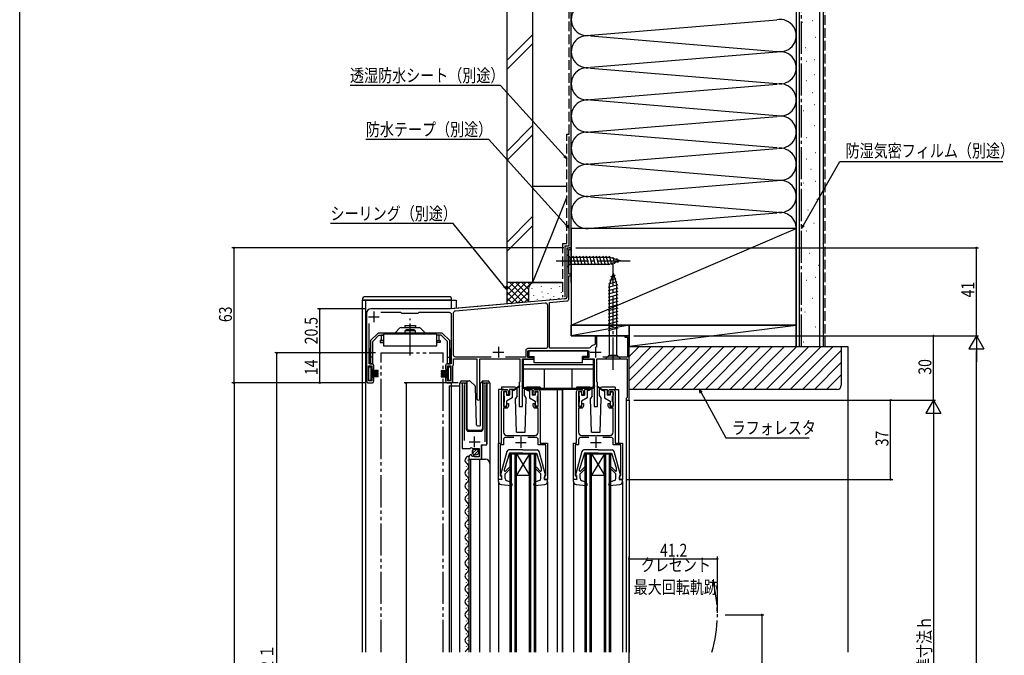
# Model space of a CAD drawing. Extents: x 0 to 990, y 0 to 1603.
# Drawn here: x 0 to 459, y 957 to 1253 of the extents above; entities that cross this region are included whole.
import ezdxf

# ---------------------------------------------------------------- set-up
doc = ezdxf.new("R2010")
doc.units = 0
for name, pattern in [('YCENTER_1', [13, 10, -1, 1, -1]), ('YDIVIDE_1', [15, 10, -1, 1, -1, 1, -1]), ('YHIDDEN_1', [4, 3, -1])]:
    doc.linetypes.add(name, pattern=pattern)
for name, color, linetype in [('YKK_11', 7, 'CONTINUOUS'), ('YKK_12', 2, 'CONTINUOUS'), ('YKK_13', 4, 'CONTINUOUS'), ('YKK_D', 6, 'CONTINUOUS'), ('YKK_ZWAK', 7, 'CONTINUOUS'), ('YSS_K', 3, 'CONTINUOUS')]:
    doc.layers.add(name, color=color, linetype=linetype)
doc.styles.get("Standard").update_dxf_attribs({"font": 'txt', "bigfont": 'BIGFONT'})

msp = doc.modelspace()

# ---------------------------------------------------------------- linework, layer by layer
at = {"layer": 'YKK_11', "color": 2, "ltscale": 0.5}
for p, q in [((165.2, 1117.13), (165.2, 1112.13)), ((162.7, 1114.63), (167.7, 1114.63)), ((220.8, 1098.13), (225.8, 1098.13)), ((223.3, 1100.63), (223.3, 1095.63)), ((266.2, 1098.13), (271.2, 1098.13)), ((268.7, 1100.63), (268.7, 1095.63)), ((212.25, 1053.83), (212.25, 1058.83)), ((233.8, 1058.53), (233.8, 1053.53)), ((268.8, 1058.53), (268.8, 1053.53)), ((209.75, 1056.33), (214.75, 1056.33)), ((231.3, 1056.03), (236.3, 1056.03)), ((266.3, 1056.03), (271.3, 1056.03))]:
    msp.add_line(p, q, dxfattribs=at)
at = {"layer": 'YKK_11', "color": 0, "linetype": 'ByBlock', "ltscale": 0.5}
for points in [[(269.2, 1100.42), (269.2, 1105.73), (268.4, 1105.73), (268.4, 1101.78), (268.15, 1101.48, 0.196779), (265.95, 1100.13), (265.55, 1099.93), (247.2, 1099.93), (247.2, 1121.26), (255.29, 1121.97, 0.388879), (256.2, 1122.97), (256.2, 1133.73), (257.3, 1133.73), (257.3, 1134.43), (256.2, 1134.43), (256.2, 1146.03), (257.3, 1146.03), (257.3, 1146.73), (256.3, 1146.73, 0.414213), (255.3, 1145.73), (255.3, 1123.89, -0.388879), (254.39, 1122.9), (201, 1118.23), (163.8, 1118.23, 0.414213), (161.8, 1116.23), (161.8, 1084.73, 0.414213), (162.8, 1083.73), (164.2, 1083.73, 0.414213), (165.2, 1084.73), (165.2, 1086.23), (164.3, 1086.23), (164.3, 1084.73), (162.8, 1084.73), (162.8, 1091.73), (164.3, 1091.73), (164.3, 1090.23), (165.2, 1090.23), (165.2, 1091.73, 0.414213), (164.2, 1092.73), (163, 1092.73), (163, 1111.45)], [(219.9, 1095.83), (203.4, 1095.83, -0.414213), (202.4, 1096.83), (202.4, 1116.43, -0.388879), (203.31, 1117.42), (245.11, 1121.08, -0.440011), (246.2, 1120.08), (246.2, 1100.73, -0.414213), (245.2, 1099.73), (237.1, 1099.73, 0.414212), (236.1, 1098.73), (236.1, 1095.83), (226.7, 1095.83)], [(168.43, 1116.73), (177.7, 1116.73), (178, 1116.43), (178.2, 1116.23), (185.8, 1116.23), (186, 1116.43), (186.3, 1116.73), (200.3, 1116.73, -0.414213), (201.3, 1115.73), (201.3, 1092.73), (199.7, 1092.73, 0.414213), (198.7, 1091.73), (198.7, 1090.23), (199.6, 1090.23), (199.6, 1091.73), (201.1, 1091.73), (201.1, 1084.73), (199.6, 1084.73), (199.6, 1086.23), (198.7, 1086.23), (198.7, 1084.73, 0.414213), (199.7, 1083.73), (201.1, 1083.73, 0.414213), (202.1, 1084.73), (202.1, 1091.67), (202.25, 1091.93), (202.4, 1092.19), (202.4, 1094.93), (213.3, 1094.93), (213.3, 1076.43, 1.000011), (214.7, 1076.43), (214.7, 1094.93), (233.3, 1094.93), (233.3, 1084.23), (233, 1083.93), (233, 1072.73), (234.6, 1072.73), (234.6, 1094.93), (239.7, 1094.93), (239.7, 1095.63), (237.1, 1095.63), (237.1, 1098.73), (265.5, 1098.73), (265.5, 1095.63), (262.9, 1095.63), (262.9, 1094.93), (268, 1094.93), (268, 1072.73), (269.6, 1072.73), (269.6, 1083.93), (269.3, 1084.23), (269.3, 1094.93), (283.4, 1094.93), (283.4, 1076.93), (283.2, 1076.73), (283, 1076.53), (283, 1075.73), (284.3, 1075.73), (284.3, 1105.73), (282.3, 1105.73), (282.3, 1105.03), (283.5, 1105.03), (283.5, 1095.83), (271.99, 1095.83)], [(207.45, 1056.83), (207.45, 1082.69), (207.5, 1082.86, 1.358357), (206.5, 1083.18), (206.5, 1053.13), (210.13, 1053.13), (210.67, 1053.58), (211, 1053.43), (211.3, 1053.13), (214.3, 1053.13), (214.3, 1049.33), (212.1, 1049.33), (212.1, 1049.96), (211.85, 1050.06), (211.28, 1049.48), (210.81, 1049.75), (210.89, 1050.07), (210.68, 1050.32, 0.387795), (209.5, 1049.03), (209.5, 1048.23), (215.4, 1048.23), (215.4, 1054.83), (218, 1054.83), (218, 1083.18, 1.35836), (217, 1082.86), (217.05, 1082.69), (217.05, 1056.33)], [(230.48, 1058.33), (226.7, 1058.33, 0.414213), (225.7, 1057.33), (225.7, 1054.83), (224.2, 1054.83), (224.2, 1040.53), (224.5, 1040.23), (224.8, 1039.93), (224.8, 1038.73), (223.3, 1038.73), (223.3, 1055.73), (224.8, 1055.73), (224.8, 1079.73, -0.414213), (225.8, 1080.73), (227, 1080.73, -0.414213), (228, 1079.73), (228, 1078.23), (227.3, 1078.23), (227.3, 1079.83), (225.7, 1079.83), (225.7, 1072.73), (227.3, 1072.73), (227.3, 1074.23), (228, 1074.23), (228, 1072.93, -0.414213), (227, 1071.93), (225.7, 1071.93), (225.7, 1060.73, 0.414213), (227.2, 1059.23), (233.34, 1059.23), (233.53, 1059.11), (234.08, 1059.11), (234.26, 1059.23), (240.4, 1059.23, 0.414213), (241.9, 1060.73), (241.9, 1071.93), (240.6, 1071.93, -0.414213), (239.6, 1072.93), (239.6, 1074.23), (240.3, 1074.23), (240.3, 1072.73), (241.9, 1072.73), (241.9, 1079.83), (240.3, 1079.83), (240.3, 1078.23), (239.6, 1078.23), (239.6, 1079.73, -0.414213), (240.6, 1080.73), (241.8, 1080.73, -0.414213), (242.8, 1079.73), (242.8, 1055.73), (246.3, 1055.73), (246.3, 1038.73), (244.8, 1038.73), (244.8, 1039.93), (245.1, 1040.23), (245.4, 1040.53), (245.4, 1054.83), (241.9, 1054.83), (241.9, 1057.33, 0.414213), (240.9, 1058.33), (237.12, 1058.33)], [(265.48, 1058.33), (261.7, 1058.33, 0.414213), (260.7, 1057.33), (260.7, 1054.83), (259.2, 1054.83), (259.2, 1040.53), (259.5, 1040.23), (259.8, 1039.93), (259.8, 1038.73), (258.3, 1038.73), (258.3, 1055.73), (259.8, 1055.73), (259.8, 1079.73, -0.414213), (260.8, 1080.73), (262, 1080.73, -0.414213), (263, 1079.73), (263, 1078.23), (262.3, 1078.23), (262.3, 1079.83), (260.7, 1079.83), (260.7, 1072.73), (262.3, 1072.73), (262.3, 1074.23), (263, 1074.23), (263, 1072.93, -0.414213), (262, 1071.93), (260.7, 1071.93), (260.7, 1060.73, 0.414213), (262.2, 1059.23), (268.34, 1059.23), (268.53, 1059.11), (269.08, 1059.11), (269.26, 1059.23), (275.4, 1059.23, 0.414213), (276.9, 1060.73), (276.9, 1071.93), (275.6, 1071.93, -0.414213), (274.6, 1072.93), (274.6, 1074.23), (275.3, 1074.23), (275.3, 1072.73), (276.9, 1072.73), (276.9, 1079.83), (275.3, 1079.83), (275.3, 1078.23), (274.6, 1078.23), (274.6, 1079.73, -0.414213), (275.6, 1080.73), (276.8, 1080.73, -0.414213), (277.8, 1079.73), (277.8, 1055.73), (281.3, 1055.73), (281.3, 1038.73), (279.8, 1038.73), (279.8, 1039.93), (280.1, 1040.23), (280.4, 1040.53), (280.4, 1054.83), (276.9, 1054.83), (276.9, 1057.33, 0.414213), (275.9, 1058.33), (272.12, 1058.33)]]:
    msp.add_lwpolyline(points, format="xyb", dxfattribs=at)
msp.add_lwpolyline([(219.9, 1095.83), (203.4, 1095.83)], dxfattribs=at)
at = {"layer": 'YKK_12', "linetype": 'Continuous', "ltscale": 1.5}
for p, q in [((255.3, 1146.73), (257.3, 1146.73)), ((255.3, 1146.73), (255.3, 1145.73)), ((257.3, 1146.73), (257.3, 1105.73)), ((160, 1122.33), (203.6, 1122.33)), ((160, 958.23), (160, 1122.33)), ((161.3, 1122.33), (161.3, 958.23)), ((254.39, 1122.97), (201.3, 1118.32)), ((201.3, 1122.33), (201.3, 1118.23)), ((203.6, 1122.33), (203.6, 1118.53)), ((257.3, 1105.73), (284.3, 1105.73)), ((284.3, 1105.73), (284.3, 1105.43)), ((200.3, 1082.33), (200.3, 958.23)), ((200.3, 1082.33), (205.3, 1082.33)), ((201.3, 1083.75), (201.3, 958.23)), ((201.3, 1083.75), (201.3, 958.23)), ((205.3, 958.23), (205.3, 1083.73)), ((205.3, 1083.73), (208.3, 1083.73)), ((206.5, 1083.73), (206.5, 1054.13)), ((208.3, 1083.73), (208.3, 1062.23)), ((216.2, 1062.23), (216.2, 1083.73)), ((216.2, 1083.73), (219.3, 1083.73)), ((218, 1083.73), (218, 1055.33)), ((219.3, 1083.73), (219.3, 958.23)), ((225.8, 1080.73), (223.3, 1080.73)), ((223.3, 1080.73), (223.3, 1055.23)), ((241.8, 1080.73), (253, 1080.73)), ((250.7, 1080.73), (250.7, 958.23)), ((250.8, 1081.23), (250.8, 1080.73)), ((252, 1081.23), (252, 1080.73)), ((253, 1080.73), (253, 958.23)), ((260.8, 1080.73), (253, 1080.73)), ((253.3, 1080.73), (253.3, 958.23)), ((276.8, 1080.73), (279.3, 1080.73)), ((279.3, 1080.73), (279.3, 1055.73)), ((283, 1075.73), (283, 958.23)), ((283, 1075.73), (284.3, 1075.73)), ((284.3, 1075.73), (284.3, 958.23)), ((209.3, 1061.23), (215.2, 1061.23)), ((216, 1054.83), (215.5, 1054.33)), ((215.5, 1054.33), (215.5, 1048.23)), ((209, 1047.82), (209, 1047.62)), ((209.5, 1048.23), (209.5, 958.23)), ((209.5, 1048.23), (217.3, 1048.23)), ((210.3, 1048.23), (210.3, 958.23)), ((214.5, 1048.23), (214.5, 958.23)), ((228.8, 958.23), (228.8, 1050.73)), ((228.8, 1050.73), (240.8, 1050.73)), ((229.5, 958.23), (229.5, 1050.73)), ((231.1, 958.23), (231.1, 1050.73)), ((231.8, 958.23), (231.8, 1050.73)), ((237.8, 1050.73), (231.8, 1040.73)), ((231.8, 1050.73), (237.8, 1040.73)), ((237.8, 958.23), (237.8, 1050.73)), ((238.5, 958.23), (238.5, 1050.73)), ((240.1, 958.23), (240.1, 1050.73)), ((240.8, 958.23), (240.8, 1050.73)), ((263.8, 958.23), (263.8, 1050.73)), ((263.8, 1050.73), (275.8, 1050.73)), ((264.5, 958.23), (264.5, 1050.73)), ((266.1, 958.23), (266.1, 1050.73)), ((266.8, 958.23), (266.8, 1050.73)), ((266.8, 1050.73), (272.8, 1040.73)), ((272.8, 1050.73), (266.8, 1040.73)), ((272.8, 958.23), (272.8, 1050.73)), ((273.5, 958.23), (273.5, 1050.73)), ((275.1, 958.23), (275.1, 1050.73)), ((275.8, 958.23), (275.8, 1050.73)), ((208.24, 1044.82), (208.24, 1044.62)), ((208.24, 1038.82), (208.24, 1038.62)), ((209, 1041.82), (209, 1041.62)), ((231.8, 1040.73), (237.8, 1040.73)), ((266.8, 1040.73), (272.8, 1040.73)), ((209, 1035.82), (209, 1035.62)), ((223.3, 1037.83), (223.3, 958.23)), ((246.3, 1037.83), (246.3, 958.23)), ((258.3, 1037.83), (258.3, 958.23)), ((281.3, 1037.83), (281.3, 958.23)), ((208.24, 1032.82), (208.24, 1032.62)), ((209, 1029.82), (209, 1029.62)), ((208.24, 1026.82), (208.24, 1026.62)), ((208.24, 1020.82), (208.24, 1020.62)), ((209, 1023.82), (209, 1023.62)), ((209, 1017.82), (209, 1017.62)), ((208.24, 1014.82), (208.24, 1014.62)), ((209, 1011.82), (209, 1011.62)), ((208.24, 1008.82), (208.24, 1008.62)), ((208.24, 1002.82), (208.24, 1002.62)), ((209, 1005.82), (209, 1005.62)), ((208.24, 996.82), (208.24, 996.62)), ((209, 999.82), (209, 999.62)), ((209, 993.82), (209, 993.62)), ((208.24, 990.82), (208.24, 990.62)), ((209, 987.82), (209, 987.62)), ((208.24, 984.82), (208.24, 984.62)), ((208.24, 978.82), (208.24, 978.62)), ((209, 981.82), (209, 981.62)), ((209, 975.82), (209, 975.62)), ((208.24, 972.82), (208.24, 972.62)), ((209, 969.82), (209, 969.62)), ((208.24, 966.82), (208.24, 966.62)), ((208.24, 960.82), (208.24, 960.62)), ((209, 963.82), (209, 963.62))]:
    msp.add_line(p, q, dxfattribs=at)
at = {"layer": 'YKK_12', "linetype": 'YDIVIDE_1', "ltscale": 1.5}
for p, q in [((168.56, 958.23), (168.56, 1097.73)), ((168.56, 1097.73), (197.56, 1097.73)), ((197.56, 958.23), (197.56, 1097.73))]:
    msp.add_line(p, q, dxfattribs=at)
at = {"layer": 'YKK_12', "linetype": 'Continuous', "ltscale": 1.5}
for centre, radius, start, end in [((254.3, 1123.97), 1, 275, 0), ((209.3, 1062.23), 1, 180, 270), ((215.2, 1062.23), 1, 270, 0), ((209.46, 1047.72), 1.72, 86.4509, 240.8094), ((217.3, 1046.23), 2, 0, 90), ((209.46, 1041.72), 1.72, 119.1906, 240.8094), ((207.78, 1044.72), 1.72, 299.1994, 60.8006), ((207.78, 1038.72), 1.72, 299.1994, 60.8006), ((209.46, 1035.72), 1.72, 119.1906, 240.8094), ((207.78, 1032.72), 1.72, 299.1994, 60.8006), ((209.46, 1029.72), 1.72, 119.1906, 240.8094), ((209.46, 1023.72), 1.72, 119.1906, 240.8094), ((207.78, 1026.72), 1.72, 299.1994, 60.8006), ((207.78, 1020.72), 1.72, 299.1994, 60.8006), ((209.46, 1017.72), 1.72, 119.1906, 240.8094), ((207.78, 1014.72), 1.72, 299.1994, 60.8006), ((209.46, 1011.72), 1.72, 119.1906, 240.8094), ((209.46, 1005.72), 1.72, 119.1906, 240.8094), ((207.78, 1008.72), 1.72, 299.1994, 60.8006), ((207.78, 1002.72), 1.72, 299.1994, 60.8006), ((209.46, 999.72), 1.72, 119.1906, 240.8094), ((207.78, 996.72), 1.72, 299.1994, 60.8006), ((209.46, 993.72), 1.72, 119.1906, 240.8094), ((207.78, 990.72), 1.72, 299.1994, 60.8006), ((209.46, 987.72), 1.72, 119.1906, 240.8094), ((209.46, 981.72), 1.72, 119.1906, 240.8094), ((207.78, 984.72), 1.72, 299.1994, 60.8006), ((207.78, 978.72), 1.72, 299.1994, 60.8006), ((209.46, 975.72), 1.72, 119.1906, 240.8094), ((207.78, 972.72), 1.72, 299.1994, 60.8006), ((209.46, 969.72), 1.72, 119.1906, 240.8094), ((209.46, 963.72), 1.72, 119.1906, 240.8094), ((207.78, 966.72), 1.72, 299.1994, 60.8006), ((207.78, 960.72), 1.72, 299.1994, 60.8006), ((209.46, 957.72), 1.72, 119.1906, 162.8242)]:
    msp.add_arc(centre, radius, start, end, dxfattribs=at)
at = {"layer": 'YKK_12', "linetype": 'YDIVIDE_1', "ltscale": 1.5}
msp.add_arc((264.81, 975.57), 60.69, 343.3917, 15.4367, dxfattribs=at)
at = {"layer": 'YKK_13', "linetype": 'Continuous', "ltscale": 1.5}
for p, q in [((255.3, 1143.83), (255.3, 1137.63)), ((255.3, 1143.83), (256.85, 1142.28)), ((256.85, 1142.28), (256.85, 1139.18)), ((275.38, 1142.28), (256.85, 1142.28)), ((259.28, 1138.63), (258.15, 1142.83)), ((260.83, 1138.63), (259.7, 1142.83)), ((262.38, 1138.63), (261.26, 1142.83)), ((263.94, 1138.63), (262.81, 1142.83)), ((265.49, 1138.63), (264.36, 1142.83)), ((267.04, 1138.63), (265.92, 1142.83)), ((268.59, 1138.63), (267.47, 1142.83)), ((270.15, 1138.63), (269.02, 1142.83)), ((271.7, 1138.63), (270.57, 1142.83)), ((273.25, 1138.63), (272.13, 1142.83)), ((274.81, 1138.63), (273.68, 1142.83)), ((276.29, 1138.89), (275.23, 1142.83)), ((280.3, 1140.73), (275.38, 1142.28)), ((280.3, 1140.73), (275.38, 1139.18)), ((277.72, 1139.34), (276.91, 1142.37)), ((279.15, 1139.79), (278.6, 1141.84)), ((255.3, 1137.63), (256.85, 1139.18)), ((256.85, 1139.18), (275.38, 1139.18)), ((276.8, 1134.93), (275.05, 1129.38)), ((276.8, 1134.93), (278.55, 1129.38)), ((278.64, 1130.91), (274.62, 1129.84)), ((278.19, 1132.35), (275.15, 1131.53)), ((277.74, 1133.78), (275.69, 1133.23)), ((279.09, 1129.48), (274.5, 1128.25)), ((279.1, 1127.93), (274.5, 1126.7)), ((279.1, 1126.38), (274.5, 1125.15)), ((275.05, 1129.38), (275.05, 1096.68)), ((278.55, 1096.68), (278.55, 1129.38)), ((160, 1123.08), (160, 1122.33)), ((201.5, 1122.33), (160, 1122.33)), ((200.75, 1123.83), (160.75, 1123.83)), ((201.5, 1122.33), (201.5, 1123.08)), ((279.1, 1124.83), (274.5, 1123.59)), ((279.1, 1123.27), (274.5, 1122.04)), ((279.1, 1121.72), (274.5, 1120.49)), ((279.1, 1120.17), (274.5, 1118.93)), ((279.1, 1118.61), (274.5, 1117.38)), ((279.1, 1117.06), (274.5, 1115.83)), ((279.1, 1115.51), (274.5, 1114.28)), ((279.1, 1113.96), (274.5, 1112.72)), ((279.1, 1112.4), (274.5, 1111.17)), ((167.2, 1107.03), (163.7, 1103.53)), ((174.62, 1107.03), (167.2, 1107.03)), ((197.1, 1107.03), (167.2, 1107.03)), ((177.24, 1109.23), (175.33, 1107.32)), ((177.95, 1109.53), (182.15, 1109.53)), ((179.65, 1110.53), (184.65, 1110.53)), ((179.65, 1110.53), (179.65, 1109.53)), ((184.65, 1108.03), (179.65, 1108.03)), ((179.65, 1108.03), (179.65, 1107.03)), ((184.15, 1108.53), (180.15, 1108.53)), ((180.15, 1108.53), (180.15, 1108.03)), ((182.15, 1109.53), (186.35, 1109.53)), ((184.15, 1108.53), (184.15, 1108.03)), ((184.65, 1110.53), (184.65, 1109.53)), ((184.65, 1107.03), (184.65, 1108.03)), ((187.05, 1109.23), (188.97, 1107.32)), ((200.6, 1103.53), (197.1, 1107.03)), ((279.1, 1110.85), (274.5, 1109.62)), ((279.1, 1109.3), (274.5, 1108.06)), ((163.7, 1103.53), (163.7, 1092.73)), ((167.61, 1106.03), (164.7, 1103.11)), ((164.7, 1092.73), (164.7, 1103.11)), ((167.61, 1106.03), (169.65, 1106.03)), ((169.65, 1103.53), (168.15, 1103.53)), ((168.15, 1103.53), (168.15, 1102.53)), ((168.15, 1102.53), (169.65, 1102.53)), ((168.65, 1106.03), (168.65, 1103.53)), ((169.65, 1106.03), (168.65, 1106.03)), ((168.65, 1103.53), (169.65, 1103.53)), ((194.65, 1106.53), (169.65, 1106.53)), ((169.65, 1106.53), (169.65, 1101.03)), ((194.65, 1101.03), (194.65, 1106.53)), ((196.68, 1106.03), (194.65, 1106.03)), ((195.65, 1106.03), (194.65, 1106.03)), ((194.65, 1103.53), (196.15, 1103.53)), ((194.65, 1103.53), (195.65, 1103.53)), ((196.15, 1102.53), (194.65, 1102.53)), ((195.65, 1103.53), (195.65, 1106.03)), ((196.15, 1103.53), (196.15, 1102.53)), ((196.68, 1106.03), (199.6, 1103.11)), ((199.6, 1092.73), (199.6, 1103.11)), ((200.6, 1092.73), (200.6, 1103.53)), ((163.4, 1092.73), (163.4, 1099.73)), ((163.4, 1099.73), (163.7, 1099.73)), ((169.65, 1101.03), (194.65, 1101.03)), ((200.9, 1099.73), (200.6, 1099.73)), ((200.9, 1092.73), (200.9, 1099.73)), ((265, 1098.73), (237.6, 1098.73)), ((237.6, 1098.73), (237.6, 1096.13)), ((265, 1096.13), (265, 1098.73)), ((164.7, 1095.73), (163.7, 1095.73)), ((199.6, 1095.73), (200.6, 1095.73)), ((234.9, 1094.63), (234.9, 1081.23)), ((240, 1094.63), (234.9, 1094.63)), ((237.6, 1096.13), (240, 1096.13)), ((240, 1094.63), (240, 1096.13)), ((240, 1093.13), (240, 1096.13)), ((262.6, 1094.63), (262.6, 1096.13)), ((265, 1096.13), (262.6, 1096.13)), ((262.6, 1093.13), (262.6, 1096.13)), ((267.7, 1094.63), (262.6, 1094.63)), ((267.7, 1081.23), (267.7, 1094.63)), ((273.3, 1094.93), (275.05, 1096.68)), ((273.3, 1094.93), (280.3, 1094.93)), ((275.05, 1096.68), (278.55, 1096.68)), ((280.3, 1094.93), (278.55, 1096.68)), ((164, 1091.03), (162.8, 1091.03)), ((162.8, 1091.03), (162.8, 1085.03)), ((163.4, 1092.73), (164.7, 1092.73)), ((164, 1085.03), (164, 1091.03)), ((167.3, 1089.53), (164, 1089.53)), ((167.3, 1089.43), (164, 1089.43)), ((167.3, 1089.33), (164, 1089.33)), ((167.3, 1089.23), (164, 1089.23)), ((167.3, 1089.13), (164, 1089.13)), ((167.3, 1089.03), (164, 1089.03)), ((167.3, 1088.93), (164, 1088.93)), ((167.3, 1088.83), (164, 1088.83)), ((167.3, 1088.83), (167.3, 1089.53)), ((196.6, 1089.53), (199.9, 1089.53)), ((196.6, 1089.53), (196.6, 1088.83)), ((196.6, 1089.43), (199.9, 1089.43)), ((196.6, 1089.33), (199.9, 1089.33)), ((196.6, 1089.23), (199.9, 1089.23)), ((196.6, 1089.13), (199.9, 1089.13)), ((196.6, 1089.03), (199.9, 1089.03)), ((196.6, 1088.93), (199.9, 1088.93)), ((196.6, 1088.83), (199.9, 1088.83)), ((199.6, 1092.73), (200.9, 1092.73)), ((201.1, 1091.03), (199.9, 1091.03)), ((199.9, 1091.03), (199.9, 1085.03)), ((201.1, 1085.03), (201.1, 1091.03)), ((267.7, 1092.13), (234.9, 1092.13)), ((267.7, 1090.23), (234.9, 1090.23)), ((262.6, 1093.13), (240, 1093.13)), ((244.9, 1081.23), (244.9, 1090.23)), ((257.7, 1081.23), (257.7, 1090.23)), ((162.8, 1085.03), (164, 1085.03)), ((167.3, 1088.38), (164, 1088.38)), ((167.3, 1088.28), (164, 1088.28)), ((167.3, 1088.18), (164, 1088.18)), ((167.3, 1088.08), (164, 1088.08)), ((167.3, 1087.98), (164, 1087.98)), ((167.3, 1087.88), (164, 1087.88)), ((167.3, 1087.78), (164, 1087.78)), ((167.3, 1087.68), (164, 1087.68)), ((167.3, 1087.23), (164, 1087.23)), ((167.3, 1087.13), (164, 1087.13)), ((167.3, 1087.03), (164, 1087.03)), ((167.3, 1086.93), (164, 1086.93)), ((167.3, 1086.83), (164, 1086.83)), ((167.3, 1086.73), (164, 1086.73)), ((167.3, 1086.63), (164, 1086.63)), ((167.3, 1086.53), (164, 1086.53)), ((167.3, 1087.68), (167.3, 1088.38)), ((167.3, 1086.53), (167.3, 1087.23)), ((196.6, 1088.38), (199.9, 1088.38)), ((196.6, 1088.38), (196.6, 1087.68)), ((196.6, 1088.28), (199.9, 1088.28)), ((196.6, 1088.18), (199.9, 1088.18)), ((196.6, 1088.08), (199.9, 1088.08)), ((196.6, 1087.98), (199.9, 1087.98)), ((196.6, 1087.88), (199.9, 1087.88)), ((196.6, 1087.78), (199.9, 1087.78)), ((196.6, 1087.68), (199.9, 1087.68)), ((196.6, 1087.23), (199.9, 1087.23)), ((196.6, 1087.23), (196.6, 1086.53)), ((196.6, 1087.13), (199.9, 1087.13)), ((196.6, 1087.03), (199.9, 1087.03)), ((196.6, 1086.93), (199.9, 1086.93)), ((196.6, 1086.83), (199.9, 1086.83)), ((196.6, 1086.73), (199.9, 1086.73)), ((196.6, 1086.63), (199.9, 1086.63)), ((196.6, 1086.53), (199.9, 1086.53)), ((199.9, 1085.03), (201.1, 1085.03)), ((205.65, 1083.73), (205.65, 1084.23)), ((206.15, 1084.73), (208.65, 1084.73)), ((208.65, 1084.73), (209.84, 1084.73)), ((208.65, 1084.23), (208.65, 1084.73)), ((208.65, 1084.23), (208.65, 1062.73)), ((210.2, 1084.58), (212.43, 1082.35)), ((215.2, 1083.87), (215.9, 1084.58)), ((216.05, 1084.43), (216.05, 1084.68)), ((216.05, 1084.02), (216.05, 1084.43)), ((216.26, 1084.73), (218.55, 1084.73)), ((219.05, 1084.23), (219.05, 1083.73)), ((213.04, 1064.21), (212.57, 1082.01)), ((215.05, 1064.21), (215.05, 1083.52)), ((216.05, 1062.73), (216.05, 1084.02)), ((231.05, 1081.73), (224.8, 1081.73)), ((224.8, 1081.73), (224.8, 1080.73)), ((226.8, 1079.53), (226.1, 1079.53)), ((228.5, 1080.73), (228.5, 1078.03)), ((230.8, 1080.73), (228.5, 1080.73)), ((229.8, 1080.73), (229.8, 1076.73)), ((230.8, 1080.43), (229.8, 1079.93)), ((233.14, 1082.41), (230.8, 1080.73)), ((233.26, 1082.25), (230.8, 1080.43)), ((230.8, 1080.73), (230.94, 1080.53)), ((232.05, 1077.73), (232.05, 1080.73)), ((234.34, 1082.25), (236.8, 1080.43)), ((234.46, 1082.41), (236.8, 1080.73)), ((234.9, 1081.23), (267.7, 1081.23)), ((235.55, 1077.73), (235.55, 1080.73)), ((242.8, 1081.73), (236.55, 1081.73)), ((236.8, 1080.73), (236.66, 1080.53)), ((236.8, 1080.73), (239.1, 1080.73)), ((236.8, 1080.43), (237.8, 1079.93)), ((237.8, 1080.73), (237.8, 1076.73)), ((239.1, 1080.73), (239.1, 1078.03)), ((240.8, 1079.53), (241.5, 1079.53)), ((242.8, 1081.73), (242.8, 1080.73)), ((266.05, 1081.73), (259.8, 1081.73)), ((259.8, 1081.73), (259.8, 1080.73)), ((261.8, 1079.53), (261.1, 1079.53)), ((263.5, 1080.73), (263.5, 1078.03)), ((265.8, 1080.73), (263.5, 1080.73)), ((264.8, 1080.73), (264.8, 1076.73)), ((265.8, 1080.43), (264.8, 1079.93)), ((268.14, 1082.41), (265.8, 1080.73)), ((268.26, 1082.25), (265.8, 1080.43)), ((265.8, 1080.73), (265.94, 1080.53)), ((267.05, 1077.73), (267.05, 1080.73)), ((269.34, 1082.25), (271.8, 1080.43)), ((269.46, 1082.41), (271.8, 1080.73)), ((270.55, 1077.73), (270.55, 1080.73)), ((277.8, 1081.73), (271.55, 1081.73)), ((271.8, 1080.73), (271.66, 1080.53)), ((271.8, 1080.73), (274.1, 1080.73)), ((271.8, 1080.43), (272.8, 1079.93)), ((272.8, 1080.73), (272.8, 1076.73)), ((274.1, 1080.73), (274.1, 1078.03)), ((275.8, 1079.53), (276.5, 1079.53)), ((277.8, 1081.73), (277.8, 1080.73)), ((225.8, 1079.23), (225.8, 1077.83)), ((226.1, 1074.93), (226.1, 1077.53)), ((227.1, 1079.23), (227.1, 1078.03)), ((227.1, 1078.03), (228.5, 1078.03)), ((229.8, 1076.73), (227.1, 1075.17)), ((227.1, 1075.17), (227.1, 1073.23)), ((232.05, 1077.73), (231.3, 1076.43)), ((231.8, 1060.73), (231.3, 1076.43)), ((235.55, 1077.73), (236.29, 1076.43)), ((235.8, 1060.73), (236.29, 1076.43)), ((237.8, 1076.73), (240.5, 1075.17)), ((240.5, 1078.03), (239.1, 1078.03)), ((240.5, 1079.23), (240.5, 1078.03)), ((240.5, 1075.17), (240.5, 1073.23)), ((241.5, 1074.93), (241.5, 1077.53)), ((241.8, 1079.23), (241.8, 1077.83)), ((260.8, 1079.23), (260.8, 1077.83)), ((261.1, 1074.93), (261.1, 1077.53)), ((262.1, 1079.23), (262.1, 1078.03)), ((262.1, 1078.03), (263.5, 1078.03)), ((264.8, 1076.73), (262.1, 1075.17)), ((262.1, 1075.17), (262.1, 1073.23)), ((267.05, 1077.73), (266.3, 1076.43)), ((266.8, 1060.73), (266.3, 1076.43)), ((270.55, 1077.73), (271.29, 1076.43)), ((270.8, 1060.73), (271.29, 1076.43)), ((272.8, 1076.73), (275.5, 1075.17)), ((275.5, 1078.03), (274.1, 1078.03)), ((275.5, 1079.23), (275.5, 1078.03)), ((275.5, 1075.17), (275.5, 1073.23)), ((276.5, 1074.93), (276.5, 1077.53)), ((276.8, 1079.23), (276.8, 1077.83)), ((225.8, 1074.63), (225.8, 1073.23)), ((226.1, 1072.93), (226.8, 1072.93)), ((241.5, 1072.93), (240.8, 1072.93)), ((241.8, 1074.63), (241.8, 1073.23)), ((260.8, 1074.63), (260.8, 1073.23)), ((261.1, 1072.93), (261.8, 1072.93)), ((276.5, 1072.93), (275.8, 1072.93)), ((276.8, 1074.63), (276.8, 1073.23)), ((209.65, 1061.73), (215.02, 1061.73)), ((213.54, 1063.73), (214.57, 1063.73)), ((231.8, 1060.73), (235.8, 1060.73)), ((266.8, 1060.73), (270.8, 1060.73)), ((211.31, 1050.92), (213.21, 1052.81)), ((211.99, 1050.18), (213.94, 1052.13)), ((234.8, 1052.52), (228.21, 1052.52)), ((234.8, 1052.52), (241.39, 1052.52)), ((269.8, 1052.52), (263.21, 1052.52)), ((269.8, 1052.52), (276.39, 1052.52)), ((227.25, 1051.78), (224.31, 1040.9)), ((228.5, 1051.02), (226.2, 1043.61)), ((234.8, 1051.02), (228.5, 1051.02)), ((234.8, 1051.02), (241.1, 1051.02)), ((241.1, 1051.02), (243.4, 1043.61)), ((245.29, 1040.9), (242.35, 1051.78)), ((262.25, 1051.78), (259.31, 1040.9)), ((263.5, 1051.02), (261.2, 1043.61)), ((269.8, 1051.02), (263.5, 1051.02)), ((269.8, 1051.02), (276.1, 1051.02)), ((276.1, 1051.02), (278.4, 1043.61)), ((280.29, 1040.9), (277.35, 1051.78)), ((226.2, 1042.77), (226.2, 1043.61)), ((228.88, 1043.71), (226.5, 1041.32)), ((228.32, 1044.27), (226.63, 1042.59)), ((240.72, 1043.71), (243.1, 1041.32)), ((241.28, 1044.27), (242.89, 1042.67)), ((243.4, 1042.88), (243.4, 1043.61)), ((261.2, 1042.77), (261.2, 1043.61)), ((263.88, 1043.71), (261.5, 1041.32)), ((263.32, 1044.27), (261.63, 1042.59)), ((275.72, 1043.71), (278.1, 1041.32)), ((276.28, 1044.27), (277.89, 1042.67)), ((278.4, 1042.88), (278.4, 1043.61)), ((224.7, 1038.52), (223.3, 1038.73)), ((223.3, 1037.83), (223.3, 1038.73)), ((223.4, 1038.53), (223.4, 1038.52)), ((224.7, 1040.52), (224.6, 1040.52)), ((224.7, 1040.52), (224.7, 1038.52)), ((226.5, 1039.21), (226.5, 1041.32)), ((227.17, 1038.27), (229.34, 1037.52)), ((242.43, 1038.27), (240.26, 1037.52)), ((243.1, 1039.21), (243.1, 1041.32)), ((244.9, 1040.52), (244.9, 1038.52)), ((244.9, 1040.52), (245, 1040.52)), ((244.9, 1038.52), (246.3, 1038.73)), ((246.3, 1037.83), (246.3, 1038.73)), ((258.3, 1037.83), (258.3, 1038.73)), ((259.7, 1038.52), (258.3, 1038.73)), ((258.4, 1038.53), (258.4, 1038.52)), ((259.7, 1040.52), (259.6, 1040.52)), ((259.7, 1040.52), (259.7, 1038.52)), ((261.5, 1039.21), (261.5, 1041.32)), ((262.17, 1038.27), (264.34, 1037.52)), ((277.43, 1038.27), (275.26, 1037.52)), ((278.1, 1039.21), (278.1, 1041.32)), ((279.9, 1040.52), (279.9, 1038.52)), ((279.9, 1040.52), (280, 1040.52)), ((279.9, 1038.52), (281.3, 1038.73)), ((281.3, 1037.83), (281.3, 1038.73)), ((224.67, 1036.33), (229.47, 1035.92)), ((229.78, 1036.32), (229.34, 1037.52)), ((239.82, 1036.32), (240.26, 1037.52)), ((240.13, 1035.92), (244.93, 1036.33)), ((259.67, 1036.33), (264.47, 1035.92)), ((264.78, 1036.32), (264.34, 1037.52)), ((274.82, 1036.32), (275.26, 1037.52)), ((275.13, 1035.92), (279.93, 1036.33))]:
    msp.add_line(p, q, dxfattribs=at)
at = {"layer": 'YKK_13', "linetype": 'YCENTER_1', "ltscale": 1.5}
for p, q in [((250.3, 1140.73), (285.3, 1140.73)), ((276.8, 1089.93), (276.8, 1139.93)), ((182.15, 1096.49), (182.15, 1113.77))]:
    msp.add_line(p, q, dxfattribs=at)
at = {"layer": 'YKK_13', "linetype": 'Continuous', "ltscale": 1.5}
msp.add_circle((212.65, 1051.48), 1.45, dxfattribs=at)
for centre, radius, start, end in [((160.75, 1123.08), 0.75, 90, 179.9988), ((200.75, 1123.08), 0.75, 0, 90), ((174.62, 1108.03), 1, 270, 315), ((177.95, 1108.53), 1, 90, 135), ((186.35, 1108.53), 1, 45, 90), ((189.68, 1108.03), 1, 225, 270), ((206.15, 1084.23), 0.5, 90, 180), ((209.84, 1084.23), 0.5, 45, 90), ((216.26, 1084.23), 0.5, 90, 114.4698), ((218.55, 1084.23), 0.5, 0, 90), ((212.07, 1082), 0.5, 1.5, 45), ((215.55, 1083.52), 0.5, 135, 180), ((226.1, 1079.23), 0.3, 90, 180), ((226.8, 1079.23), 0.3, 0, 90), ((231.05, 1080.73), 1, 0, 90), ((233.2, 1082.33), 0.1, 306.4952, 125.6767), ((234.4, 1082.33), 0.1, 54.3233, 233.5048), ((236.55, 1080.73), 1, 90, 180), ((240.8, 1079.23), 0.3, 90, 180), ((241.5, 1079.23), 0.3, 0, 90), ((261.1, 1079.23), 0.3, 90, 180), ((261.8, 1079.23), 0.3, 0, 90), ((266.05, 1080.73), 1, 0, 90), ((268.2, 1082.33), 0.1, 306.4952, 125.6767), ((269.4, 1082.33), 0.1, 54.3233, 233.5048), ((271.55, 1080.73), 1, 90, 180), ((275.8, 1079.23), 0.3, 90, 180), ((276.5, 1079.23), 0.3, 0, 90), ((226.1, 1077.83), 0.3, 180, 270), ((226.1, 1074.63), 0.3, 90, 180), ((241.5, 1077.83), 0.3, 270, 0), ((241.5, 1074.63), 0.3, 0, 90), ((261.1, 1077.83), 0.3, 180, 270), ((261.1, 1074.63), 0.3, 90, 180), ((276.5, 1077.83), 0.3, 270, 0), ((276.5, 1074.63), 0.3, 0, 90), ((226.1, 1073.23), 0.3, 180, 270), ((226.8, 1073.23), 0.3, 270, 0), ((240.8, 1073.23), 0.3, 180, 270), ((241.5, 1073.23), 0.3, 270, 0), ((261.1, 1073.23), 0.3, 180, 270), ((261.8, 1073.23), 0.3, 270, 0), ((275.8, 1073.23), 0.3, 180, 270), ((276.5, 1073.23), 0.3, 270, 0), ((209.65, 1062.73), 1, 180, 270), ((213.54, 1064.23), 0.5, 181.5, 270), ((214.55, 1064.21), 0.5, 272, 0), ((215.02, 1062.73), 1, 270, 358), ((228.21, 1051.52), 1, 90, 164.893), ((241.39, 1051.52), 1, 15.1069, 90), ((263.21, 1051.52), 1, 90, 164.893), ((276.39, 1051.52), 1, 15.1069, 90), ((226.45, 1042.77), 0.25, 180, 314.8301), ((228.6, 1043.99), 0.4, 315, 134.8301), ((241, 1043.99), 0.4, 45, 225), ((243.1, 1042.88), 0.3, 225, 360), ((261.45, 1042.77), 0.25, 180, 314.8301), ((263.6, 1043.99), 0.4, 315, 134.8301), ((276, 1043.99), 0.4, 45, 225), ((278.1, 1042.88), 0.3, 225, 360), ((224.6, 1040.82), 0.3, 164.893, 270), ((227.5, 1039.21), 1, 180, 250.9853), ((242.1, 1039.21), 1, 289.0147, 360), ((245, 1040.82), 0.3, 270, 15.1069), ((259.6, 1040.82), 0.3, 164.893, 270), ((262.5, 1039.21), 1, 180, 250.9853), ((277.1, 1039.21), 1, 289.0147, 360), ((280, 1040.82), 0.3, 270, 15.1069), ((224.8, 1037.83), 1.5, 180, 265.1024), ((229.5, 1036.22), 0.3, 265.1024, 20), ((240.1, 1036.22), 0.3, 160, 274.8976), ((244.8, 1037.83), 1.5, 274.8976, 360), ((259.8, 1037.83), 1.5, 180, 265.1024), ((264.5, 1036.22), 0.3, 265.1024, 20), ((275.1, 1036.22), 0.3, 160, 274.8976), ((279.8, 1037.83), 1.5, 274.8976, 360)]:
    msp.add_arc(centre, radius, start, end, dxfattribs=at)
msp.add_spline([(215.9, 1084.58), (215.92, 1084.6), (215.94, 1084.61), (215.95, 1084.62), (215.97, 1084.64), (215.99, 1084.65), (216.01, 1084.66), (216.03, 1084.67), (216.05, 1084.68)], degree=3, dxfattribs=at)
at = {"layer": 'YKK_D', "ltscale": 1.5}
for p, q in [((224.3, 1222.41), (154.11, 1222.41)), ((254.16, 1189.48), (224.3, 1222.41)), ((218.91, 1197.24), (161.51, 1197.24)), ((255.16, 1157.14), (218.91, 1197.24)), ((365.64, 1157.26), (382.62, 1187)), ((382.62, 1187), (458.73, 1187)), ((202.16, 1158.1), (145.02, 1158.1)), ((226.22, 1128.64), (202.16, 1158.1)), ((317.9, 1079.24), (329.45, 1058.19)), ((329.45, 1058.19), (368.29, 1058.19))]:
    msp.add_line(p, q, dxfattribs=at)
at = {"layer": 'YKK_D', "linetype": 'ByBlock'}
for p, q in [((254.5, 1189.79), (255.3, 1188.22)), ((255.3, 1188.22), (253.82, 1189.18)), ((255.3, 1188.22), (254.16, 1189.48)), ((256.3, 1155.88), (254.82, 1156.84)), ((256.3, 1155.88), (255.16, 1157.14)), ((255.5, 1157.45), (256.3, 1155.88)), ((364.8, 1155.78), (365.25, 1157.49)), ((364.8, 1155.78), (365.64, 1157.26)), ((366.04, 1157.03), (364.8, 1155.78)), ((227.3, 1127.33), (225.87, 1128.35)), ((227.3, 1127.33), (226.22, 1128.64)), ((226.58, 1128.93), (227.3, 1127.33)), ((317.5, 1079.02), (317.08, 1080.73)), ((317.08, 1080.73), (318.3, 1079.45)), ((317.08, 1080.73), (317.9, 1079.24))]:
    msp.add_line(p, q, dxfattribs=at)
at = {"layer": 'YKK_D'}
for p, q in [((253.8, 1146.73), (99, 1146.73)), ((100, 1083.73), (100, 1146.73)), ((259.5, 1146.73), (447.3, 1146.73)), ((446.3, 1105.73), (446.3, 1146.73)), ((161.3, 1118.23), (139, 1118.23)), ((140, 1097.73), (140, 1118.23)), ((286.5, 1105.73), (447.3, 1105.73)), ((426.3, 1075.73), (426.3, 1105.73)), ((446.3, 1105.73), (442.8, 1099.66)), ((446.3, 1105.73), (449.8, 1099.66)), ((446.3, 1105.73), (446.3, 1093.6)), ((442.8, 1099.66), (449.8, 1099.66)), ((446.3, 792.73), (446.3, 1098.73)), ((166.06, 1097.73), (119, 1097.73)), ((120, 756.72), (120, 1097.73)), ((166.06, 1097.73), (139, 1097.73)), ((166.06, 1097.73), (139, 1097.73)), ((140, 1083.73), (140, 1097.73)), ((161.7, 1083.73), (99, 1083.73)), ((160.3, 1083.73), (99, 1083.73)), ((100, 1083.73), (100, 756.72)), ((160.3, 1083.73), (139, 1083.73)), ((204.55, 1083.73), (179.3, 1083.73)), ((180.3, 1083.73), (180.3, 930.84)), ((286.5, 1075.73), (427.3, 1075.73)), ((286.5, 1075.73), (427.3, 1075.73)), ((286.5, 1075.73), (407.3, 1075.73)), ((406.3, 1038.73), (406.3, 1075.73)), ((426.3, 1075.73), (422.8, 1069.66)), ((426.3, 1075.73), (429.8, 1069.66)), ((426.3, 1075.73), (426.3, 1063.6)), ((422.8, 1069.66), (429.8, 1069.66)), ((426.3, 1068.73), (426.3, 832.73)), ((282.8, 1038.73), (407.3, 1038.73)), ((284.3, 938.42), (284.3, 1002.73)), ((284.3, 1001.73), (325.5, 1001.73)), ((325.5, 976.57), (325.5, 1002.73)), ((329.19, 975.57), (347.2, 975.57)), ((346.2, 975.57), (346.2, 825.73))]:
    msp.add_line(p, q, dxfattribs=at)
at = {"layer": 'YKK_D', "linetype": 'ByBlock', "const_width": 0.85}
for points in [[(100, 1146.62, 1), (100, 1146.83, 1)], [(446.3, 1146.62, 1), (446.3, 1146.83, 1)], [(140, 1118.12, 1), (140, 1118.33, 1)], [(426.3, 1105.62, 1), (426.3, 1105.83, 1)], [(120, 1097.62, 1), (120, 1097.83, 1)], [(140, 1097.62, 1), (140, 1097.83, 1)], [(140, 1097.83, 1), (140, 1097.62, 1)], [(100, 1083.83, 1), (100, 1083.62, 1)], [(100, 1083.62, 1), (100, 1083.83, 1)], [(140, 1083.83, 1), (140, 1083.62, 1)], [(180.3, 1083.62, 1), (180.3, 1083.83, 1)], [(406.3, 1075.62, 1), (406.3, 1075.83, 1)], [(406.3, 1038.83, 1), (406.3, 1038.62, 1)], [(284.41, 1001.73, 1), (284.19, 1001.73, 1)], [(325.39, 1001.73, 1), (325.6, 1001.73, 1)], [(346.2, 975.47, 1), (346.2, 975.68, 1)]]:
    msp.add_lwpolyline(points, format="xyb", close=True, dxfattribs=at)
at = {"layer": 'YKK_ZWAK'}
msp.add_line((0, 0), (0, 1560), dxfattribs=at)
at = {"layer": 'YSS_K', "color": 0, "linetype": 'Continuous', "ltscale": 1.5}
for p, q in [((227.3, 1288.46), (227.3, 1130.53)), ((239.3, 1288.46), (239.3, 1130.53)), ((362.3, 1288.46), (362.3, 1100.73)), ((374.8, 1288.46), (374.8, 1100.73)), ((256.3, 1147.73), (256.3, 1198.73)), ((362.3, 1155.73), (257.3, 1155.73)), ((257.3, 1155.73), (257.3, 1110.73)), ((362.3, 1110.73), (362.3, 1155.73)), ((254.3, 1147.73), (254.3, 1123.73)), ((254.3, 1147.73), (256.3, 1147.73)), ((239.3, 1130.53), (227.3, 1130.53)), ((257.3, 1110.73), (362.3, 1110.73)), ((362.3, 1100.73), (374.8, 1100.73))]:
    msp.add_line(p, q, dxfattribs=at)
at = {"layer": 'YSS_K', "color": 0, "linetype": 'YHIDDEN_1', "ltscale": 1.5}
for p, q in [((256.3, 1199.73), (256.3, 1288.46)), ((255.3, 1148.73), (255.3, 1199.73)), ((255.3, 1199.73), (256.3, 1199.73)), ((253.3, 1148.73), (253.3, 1123.73)), ((253.3, 1148.73), (255.3, 1148.73))]:
    msp.add_line(p, q, dxfattribs=at)
at = {"layer": 'YSS_K', "linetype": 'Continuous', "ltscale": 1.5}
for p, q in [((257.3, 1155.73), (257.3, 1288.46)), ((362.3, 1288.46), (362.3, 1155.73)), ((363.8, 1100.73), (363.8, 1288.46)), ((373.3, 1100.73), (373.3, 1288.46)), ((266.33, 1245.88), (353.27, 1253.07)), ((364.97, 1252.02), (365.17, 1252.02)), ((369.87, 1252.72), (370.07, 1252.72)), ((227.3, 1234.16), (239.3, 1246.16)), ((266.33, 1245.57), (353.27, 1238.38)), ((371.27, 1245.03), (371.47, 1245.03)), ((227.3, 1229.92), (239.3, 1241.92)), ((353.27, 1238.07), (266.33, 1230.88)), ((366.37, 1240.13), (366.57, 1240.13)), ((367.07, 1233.84), (367.27, 1233.84)), ((370.57, 1234.54), (370.77, 1234.54)), ((266.33, 1230.57), (353.27, 1223.38)), ((370.57, 1227.54), (370.77, 1227.54)), ((266.33, 1215.88), (353.27, 1223.07)), ((367.07, 1224.75), (367.27, 1224.75)), ((369.87, 1219.15), (370.07, 1219.15)), ((353.27, 1208.38), (266.33, 1215.57)), ((370.57, 1213.56), (370.77, 1213.56)), ((365.67, 1210.76), (365.87, 1210.76)), ((227.3, 1191.74), (239.3, 1203.74)), ((266.33, 1200.88), (353.27, 1208.07)), ((370.57, 1203.77), (370.77, 1203.77)), ((227.3, 1187.5), (239.3, 1199.5)), ((353.27, 1193.38), (266.33, 1200.57)), ((367.07, 1198.17), (367.27, 1198.17)), ((266.33, 1185.88), (353.27, 1193.07)), ((371.27, 1191.18), (371.47, 1191.18)), ((266.33, 1185.57), (353.27, 1178.38)), ((367.01, 1188.31), (367.21, 1188.31)), ((369.11, 1183.41), (369.31, 1183.41)), ((353.27, 1178.07), (266.33, 1170.88)), ((365.61, 1177.12), (365.81, 1177.12)), ((371.21, 1177.82), (371.41, 1177.82)), ((239.3, 1175.53), (255.3, 1175.53)), ((239.3, 1175.53), (239.3, 1130.53)), ((257.3, 1130.53), (257.3, 1175.53)), ((255.3, 1170.53), (239.3, 1130.53)), ((266.33, 1170.57), (353.27, 1163.38)), ((371.91, 1169.43), (372.11, 1169.43)), ((266.33, 1155.88), (353.27, 1163.07)), ((367.71, 1164.53), (367.91, 1164.53)), ((239.3, 1161.31), (227.3, 1149.31)), ((370.51, 1158.24), (370.71, 1158.24)), ((227.3, 1145.07), (239.3, 1157.07)), ((257.3, 1110.73), (362.3, 1155.73)), ((367.01, 1154.74), (367.21, 1154.74)), ((368.41, 1144.25), (368.61, 1144.25)), ((372.61, 1138.65), (372.81, 1138.65)), ((227.3, 1124.5), (233.33, 1130.53)), ((227.3, 1127.33), (230.5, 1130.53)), ((227.3, 1130.53), (227.3, 1120.53)), ((227.3, 1121.67), (236.16, 1130.53)), ((240.3, 1130.53), (227.3, 1130.53)), ((227.3, 1130.15), (227.67, 1130.53)), ((228.61, 1130.53), (237.3, 1121.84)), ((229.15, 1120.69), (238.99, 1130.53)), ((231.44, 1130.53), (237.3, 1124.67)), ((234.27, 1130.53), (237.3, 1127.5)), ((237.1, 1130.53), (238.08, 1129.55)), ((239.3, 1130.53), (253.3, 1130.53)), ((239.93, 1130.53), (239.95, 1130.51)), ((253.3, 1130.53), (240.3, 1130.53)), ((367.01, 1131.66), (367.21, 1131.66)), ((371.21, 1133.06), (371.41, 1133.06)), ((227.3, 1129.01), (235.1, 1121.21)), ((227.3, 1126.18), (232.5, 1120.98)), ((232.25, 1120.96), (237.3, 1126.01)), ((237.3, 1127.53), (237.3, 1121.4)), ((239.13, 1127.72), (239.13, 1127.92)), ((243.47, 1128.72), (243.47, 1128.92)), ((243.8, 1126.05), (243.8, 1126.25)), ((246.59, 1125.45), (246.59, 1125.65)), ((248.14, 1127.72), (248.14, 1127.92)), ((251.98, 1128.72), (251.98, 1128.92)), ((252.81, 1125.72), (252.81, 1125.92)), ((257.3, 1127.53), (257.3, 1123.99)), ((227.3, 1123.36), (229.9, 1120.75)), ((235.35, 1121.23), (237.32, 1123.2)), ((239.8, 1124.38), (239.8, 1124.58)), ((241.63, 1122.53), (241.63, 1122.73)), ((244.14, 1123.72), (244.14, 1123.92)), ((247.56, 1122.74), (247.56, 1122.94)), ((249.14, 1124.05), (249.14, 1124.25)), ((251.65, 1123.05), (251.65, 1123.25)), ((369.81, 1123.27), (370.01, 1123.27)), ((366.31, 1116.97), (366.51, 1116.97)), ((284.3, 1110.73), (257.3, 1110.73)), ((284.3, 1110.73), (257.3, 1105.73)), ((257.3, 1105.73), (257.3, 1110.73)), ((362.3, 1110.73), (284.3, 1110.73)), ((284.3, 1100.92), (362.3, 1110.73)), ((284.3, 1105.73), (284.3, 1110.73)), ((284.3, 1110.73), (284.3, 1100.73)), ((362.3, 1100.73), (362.3, 1110.73)), ((371.21, 1109.98), (371.41, 1109.98)), ((284.3, 1105.73), (257.3, 1105.73)), ((365.61, 1102.99), (365.81, 1102.99)), ((284.3, 1100.73), (362.3, 1100.73)), ((284.3, 1090.38), (294.65, 1100.73)), ((284.3, 1084.72), (300.31, 1100.73)), ((284.3, 1096.03), (288.99, 1100.73)), ((285.96, 1080.73), (305.96, 1100.73)), ((291.62, 1080.73), (311.62, 1100.73)), ((297.28, 1080.73), (317.28, 1100.73)), ((302.93, 1080.73), (322.93, 1100.73)), ((308.59, 1080.73), (328.59, 1100.73)), ((314.25, 1080.73), (334.25, 1100.73)), ((319.9, 1080.73), (339.9, 1100.73)), ((325.56, 1080.73), (345.56, 1100.73)), ((331.22, 1080.73), (351.22, 1100.73)), ((336.87, 1080.73), (356.87, 1100.73)), ((342.53, 1080.73), (362.53, 1100.73)), ((348.19, 1080.73), (368.19, 1100.73)), ((353.84, 1080.73), (373.84, 1100.73)), ((359.5, 1080.73), (379.5, 1100.73)), ((365.16, 1080.73), (383.3, 1098.87)), ((383.3, 1100.73), (386.3, 1100.73)), ((386.3, 1100.73), (386.3, 958.23)), ((370.82, 1080.73), (383.3, 1093.21)), ((376.47, 1080.73), (383.3, 1087.55))]:
    msp.add_line(p, q, dxfattribs=at)
at = {"layer": 'YSS_K', "color": 0, "linetype": 'YCENTER_1', "ltscale": 1.5}
msp.add_line((364.8, 1100.73), (364.8, 1288.46), dxfattribs=at)
at = {"layer": 'YSS_K', "linetype": 'YHIDDEN_1', "ltscale": 1.5}
msp.add_line((375.8, 1100.73), (375.8, 1288.46), dxfattribs=at)
at = {"layer": 'YSS_K', "color": 0, "linetype": 'ByBlock', "ltscale": 0.5}
for p, q in [((284.3, 1100.73), (383.3, 1100.73)), ((284.3, 1080.73), (284.3, 1100.73)), ((383.3, 1100.73), (383.3, 1082.73)), ((381.3, 1080.73), (284.3, 1080.73))]:
    msp.add_line(p, q, dxfattribs=at)
at = {"layer": 'YSS_K', "linetype": 'Continuous', "ltscale": 1.5}
for centre, radius, start, end in [((264.8, 1253.23), 7.5, 78.2165, 281.7835), ((354.8, 1245.73), 7.5, 258.2165, 101.7835), ((264.8, 1238.23), 7.5, 78.2165, 281.7835), ((354.8, 1230.73), 7.5, 258.2165, 101.7835), ((264.8, 1223.23), 7.5, 78.2165, 281.7835), ((354.8, 1215.73), 7.5, 258.2165, 101.7835), ((264.8, 1208.23), 7.5, 78.2165, 281.7835), ((354.8, 1200.73), 7.5, 258.2165, 101.7835), ((264.8, 1193.23), 7.5, 78.2165, 281.7835), ((354.8, 1185.73), 7.5, 258.2165, 101.7835), ((264.8, 1178.23), 7.5, 78.2165, 281.7835), ((354.8, 1170.73), 7.5, 258.2165, 101.7835), ((264.8, 1163.23), 7.5, 78.2165, 281.7835), ((354.8, 1155.73), 7.5, 0, 101.7835), ((240.3, 1127.53), 3, 90, 180)]:
    msp.add_arc(centre, radius, start, end, dxfattribs=at)
at = {"layer": 'YSS_K', "color": 0, "linetype": 'ByBlock', "ltscale": 0.5}
msp.add_arc((381.3, 1082.73), 2, 270, 0, dxfattribs=at)

# ---------------------------------------------------------------- texts
at = {"layer": 'YKK_D', "width": 0.8}
for s, p in [('透湿防水シート（別途）', (154.11, 1224.14)), ('防水テープ（別途）', (161.51, 1198.98)), ('防湿気密フィルム（別途）', (385.32, 1189.04)), ('シーリング（別途）', (145.02, 1159.74)), ('ラフォレスタ', (332.15, 1059.83)), ('41.2', (298.73, 1002.73)), ('クレセント', (289.74, 995.86)), ('最大回転軌跡', (286.43, 985.5))]:
    msp.add_text(s, height=6, dxfattribs=at).set_placement(p)
for s, p in [('41', (445.3, 1123.62)), ('63', (99, 1112.12)), ('20.5', (139, 1101.77)), ('14', (139, 1087.41)), ('30', (425.3, 1087.59)), ('37', (405.3, 1054.18)), ('内法基準寸法ｈ', (425.1, 929.25)), ('雨戸出来高＝Ｈ＋２１', (118.3, 896.34))]:
    msp.add_text(s, height=6, rotation=90, dxfattribs=at).set_placement(p)

doc.saveas('drawing.dxf')
